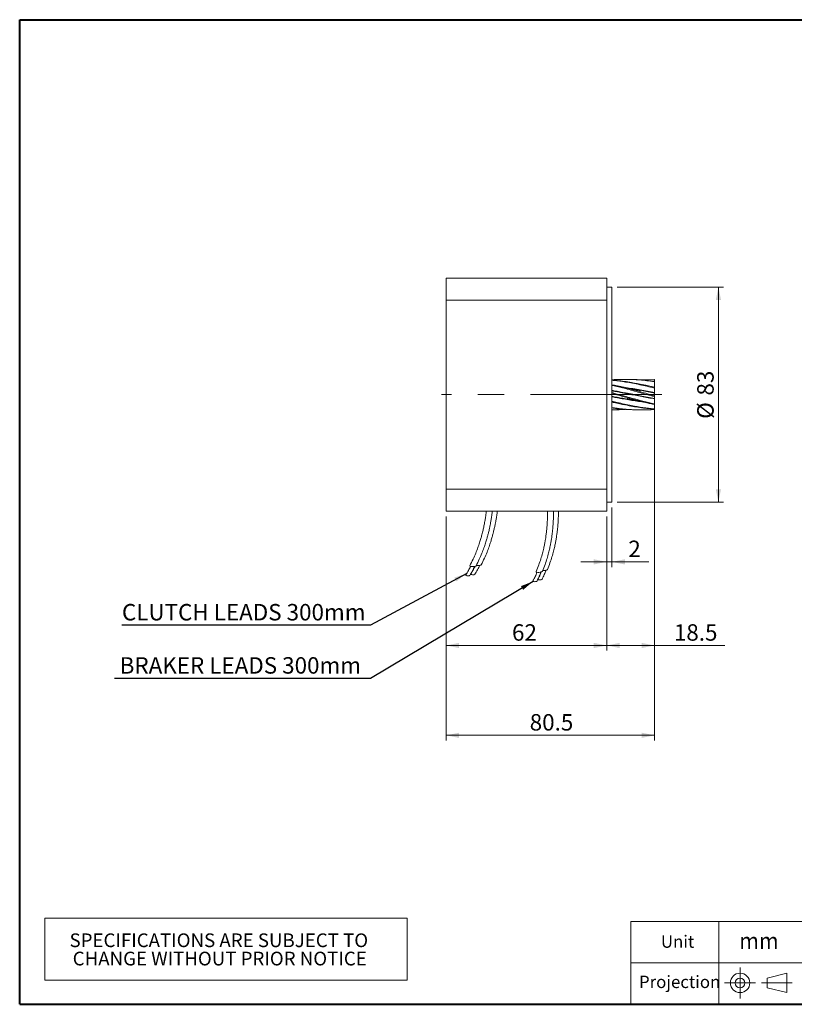
# Model space of a CAD drawing. Units: millimetres. Extents: x 20 to 574, y 20 to 400.
# Drawn here: x 20 to 319, y 20 to 400 of the extents above; entities that cross this region are included whole.
import ezdxf
from ezdxf.enums import TextEntityAlignment as Align

# ---------------------------------------------------------------- set-up
doc = ezdxf.new("R2010")
doc.units = ezdxf.units.MM
doc.header["$LTSCALE"] = 2
doc.linetypes.add('CENTERX2', pattern=[20.32, 12.7, -2.54, 2.54, -2.54])
doc.styles.add('SLDTEXTSTYLE0', font='ARIAL.TTF', dxfattribs={"width": 0.948})
doc.styles.get("Standard").update_dxf_attribs({"font": 'ARIAL.TTF'})
doc.dimstyles.new('SLDDIMSTYLE0', dxfattribs={"dimtxt": 6.163965, "dimasz": 5, "dimexe": 0, "dimexo": 0.0625, "dimgap": 1.540991, "dimtad": 1, "dimdec": 4, "dimrnd": 1e-09, "dimzin": 12, "dimdsep": 46, "dimtxsty": 'SLDTEXTSTYLE0', "dimsah": 1, "dimcen": 0.09, "dimadec": 0, "dimazin": 0, "dimtfac": 1, "dimtdec": 4, "dimtofl": 0, "dimtmove": 0, "dimatfit": 3, "dimfxl": 0, "dimtolj": 1, "dimtzin": 12, "dimarcsym": 0})
doc.dimstyles.new('SLDDIMSTYLE1', dxfattribs={"dimtxt": 6.163965, "dimasz": 5, "dimexe": 0, "dimexo": 0.0625, "dimgap": 1.540991, "dimtad": 1, "dimdec": 4, "dimrnd": 1e-09, "dimzin": 12, "dimdsep": 46, "dimtxsty": 'SLDTEXTSTYLE0', "dimsah": 1, "dimcen": 0.09, "dimadec": 0, "dimazin": 0, "dimtfac": 1, "dimtdec": 4, "dimtofl": 0, "dimtmove": 0, "dimatfit": 3, "dimfxl": 0, "dimtolj": 1, "dimtzin": 12, "dimarcsym": 0})
doc.dimstyles.new('SLDDIMSTYLE2', dxfattribs={"dimtxt": 0, "dimasz": 5, "dimexe": 0, "dimexo": 0.0625, "dimgap": 0, "dimtad": 0, "dimtih": 1, "dimtoh": 1, "dimdec": 0, "dimrnd": 1e-09, "dimzin": 0, "dimdsep": 46, "dimtxsty": 'Standard', "dimsah": 1, "dimcen": 0.09, "dimadec": 0, "dimazin": 0, "dimtfac": 5, "dimtdec": 0, "dimtofl": 0, "dimtmove": 0, "dimatfit": 3, "dimfxl": 0, "dimtolj": 1, "dimtzin": 0, "dimarcsym": 0})

# ---------------------------------------------------------------- blocks, each defined once
blk = doc.blocks.new('圖塊14')
at = {"color": 7, "linetype": 'Continuous', "lineweight": 0, "style": 'SLDTEXTSTYLE0', "width": 0.948}
blk.add_attdef('單位', text='', height=6.35, dxfattribs=at).set_placement((70.75, 16.04), align=Align.BOTTOM_LEFT)
blk = doc.blocks.new('SW_TABLEANNOTATION_0')
at = {"color": 0, "linetype": 'Continuous', "lineweight": 0}
for p, q in [((0, 0), (0, -24)), ((140, 0), (0, 0)), ((140, -24), (140, 0)), ((0, -24), (140, -24))]:
    blk.add_line(p, q, dxfattribs=at)
at = {"color": 0, "linetype": 'Continuous', "lineweight": 0, "char_height": 5.2917, "attachment_point": 1, "style": 'SLDTEXTSTYLE0'}
for s, insert in [('SPECIFICATIONS ARE SUBJECT TO           ', (9.58, -5.92)), ('CHANGE WITHOUT PRIOR NOTICE', (10.81, -12.98))]:
    blk.add_mtext(s, dxfattribs=dict(at, insert=insert))
blk = doc.blocks.new('*D6')
at = {"color": 7, "linetype": 'Continuous', "lineweight": 0}
for p, q in [((265.18, 257.2), (265.18, 156.49)), ((246.68, 208.29), (246.68, 156.49)), ((246.68, 158.49), (265.18, 158.49)), ((265.18, 158.49), (292.24, 158.49))]:
    blk.add_line(p, q, dxfattribs=at)
for points in [[(246.68, 158.49), (251.68, 157.49), (251.68, 159.49)], [(265.18, 158.49), (260.18, 159.49), (260.18, 157.49)]]:
    blk.add_solid(points, dxfattribs=at)
at = {"color": 7, "linetype": 'Continuous', "lineweight": 0, "insert": (272.61, 166.68), "char_height": 6.35, "attachment_point": 1, "style": 'SLDTEXTSTYLE0'}
blk.add_mtext('18.5', dxfattribs=at)
blk = doc.blocks.new('*D7')
at = {"color": 7, "linetype": 'Continuous', "lineweight": 0}
for p, q in [((265.18, 247.79), (265.18, 121.81)), ((184.68, 208.29), (184.68, 121.81)), ((184.68, 123.81), (265.18, 123.81))]:
    blk.add_line(p, q, dxfattribs=at)
for points in [[(184.68, 123.81), (189.68, 122.81), (189.68, 124.81)], [(265.18, 123.81), (260.18, 124.81), (260.18, 122.81)]]:
    blk.add_solid(points, dxfattribs=at)
at = {"color": 7, "linetype": 'Continuous', "lineweight": 0, "insert": (216.94, 132), "char_height": 6.35, "attachment_point": 1, "style": 'SLDTEXTSTYLE0'}
blk.add_mtext('80.5', dxfattribs=at)
blk = doc.blocks.new('*D8')
at = {"color": 7, "linetype": 'Continuous', "lineweight": 0}
for p, q in [((248.68, 211.79), (248.68, 188.76)), ((246.68, 208.29), (246.68, 188.76)), ((246.68, 190.76), (236.68, 190.76)), ((248.68, 190.76), (246.68, 190.76)), ((248.68, 190.76), (262.89, 190.76))]:
    blk.add_line(p, q, dxfattribs=at)
for points in [[(246.68, 190.76), (241.68, 191.76), (241.68, 189.76)], [(248.68, 190.76), (253.68, 189.76), (253.68, 191.76)]]:
    blk.add_solid(points, dxfattribs=at)
at = {"color": 7, "linetype": 'Continuous', "lineweight": 0, "insert": (255.02, 198.95), "char_height": 6.35, "attachment_point": 1, "style": 'SLDTEXTSTYLE0'}
blk.add_mtext('2', dxfattribs=at)
blk = doc.blocks.new('*D9')
at = {"color": 7, "linetype": 'Continuous', "lineweight": 0}
for p, q in [((184.68, 208.29), (184.68, 156.49)), ((246.68, 208.29), (246.68, 156.49)), ((246.68, 158.49), (184.68, 158.49))]:
    blk.add_line(p, q, dxfattribs=at)
for points in [[(184.68, 158.49), (189.68, 157.49), (189.68, 159.49)], [(246.68, 158.49), (241.68, 159.49), (241.68, 157.49)]]:
    blk.add_solid(points, dxfattribs=at)
at = {"color": 7, "linetype": 'Continuous', "lineweight": 0, "insert": (210.1, 166.68), "char_height": 6.35, "attachment_point": 1, "style": 'SLDTEXTSTYLE0'}
blk.add_mtext('62', dxfattribs=at)
blk = doc.blocks.new('*D10')
at = {"color": 7, "linetype": 'Continuous', "lineweight": 0}
for p, q in [((250.68, 296.79), (291.81, 296.79)), ((289.81, 296.79), (289.81, 213.79)), ((250.68, 213.79), (291.81, 213.79))]:
    blk.add_line(p, q, dxfattribs=at)
for points in [[(289.81, 296.79), (288.81, 291.79), (290.81, 291.79)], [(289.81, 213.79), (290.81, 218.79), (288.81, 218.79)]]:
    blk.add_solid(points, dxfattribs=at)
at = {"color": 7, "linetype": 'Continuous', "lineweight": 0, "char_height": 6.35, "attachment_point": 1, "rotation": 90, "style": 'SLDTEXTSTYLE0'}
for s, insert in [('83', (281.62, 254.94)), ('%%c', (281.62, 245.95))]:
    blk.add_mtext(s, dxfattribs=dict(at, insert=insert))

msp = doc.modelspace()

# ---------------------------------------------------------------- linework, layer by layer
at = {"color": 7, "linetype": 'Continuous', "lineweight": 40}
for p, q in [((20, 400), (574, 400)), ((20, 20), (20, 400)), ((20, 20), (574, 20))]:
    msp.add_line(p, q, dxfattribs=at)
at = {"color": 7, "linetype": 'Continuous', "lineweight": 15}
for p, q in [((184.683, 291.79441), (184.683, 300.29441)), ((184.683, 300.29441), (246.683, 300.29441)), ((246.683, 300.29441), (246.683, 291.79441)), ((248.683, 296.79441), (246.683, 296.79441)), ((248.683, 296.79441), (248.683, 255.29441)), ((184.683, 291.79441), (184.683, 218.79441)), ((246.683, 291.79441), (184.683, 291.79441)), ((246.683, 291.79441), (246.683, 218.79441)), ((254.50231, 261.19441), (253.33397, 261.19441)), ((264.983, 261.19339), (259.93693, 260.98291)), ((264.983, 260.47997), (264.983, 260.31623)), ((265.183, 260.52567), (265.183, 260.99325)), ((265.183, 260.35677), (265.183, 260.02658)), ((248.683, 255.29441), (248.683, 213.79441)), ((264.983, 258.1353), (264.983, 257.84468)), ((264.983, 254.88866), (264.983, 254.56343)), ((265.183, 258.13687), (265.183, 257.55748)), ((265.183, 255.0145), (265.183, 254.36986)), ((264.983, 251.77084), (264.983, 251.51427)), ((265.183, 251.981), (265.183, 251.47579)), ((265.183, 251.53497), (265.183, 251.47579)), ((259.3532, 249.39441), (260.52195, 249.39441)), ((264.983, 249.77173), (264.983, 249.66527)), ((265.183, 249.99948), (265.183, 249.79409)), ((184.683, 210.29441), (184.683, 218.79441)), ((184.683, 218.79441), (246.683, 218.79441)), ((246.683, 218.79441), (246.683, 210.29441)), ((246.683, 213.79441), (248.683, 213.79441)), ((246.683, 210.29441), (184.683, 210.29441))]:
    msp.add_line(p, q, dxfattribs=at)
at = {"color": 7, "linetype": 'CENTERX2', "lineweight": 0, "ltscale": 2}
msp.add_line((267.98612, 255.29441), (182.8929, 255.29441), dxfattribs=at)
at = {"color": 7, "linetype": 'Continuous', "lineweight": 0}
for p, q in [((574, 52), (256, 52)), ((256, 20), (256, 52)), ((290, 20), (290, 52)), ((436, 36), (256, 36)), ((308.59501, 30.13098), (316.21399, 32.00598)), ((316.21399, 24.50081), (316.21399, 32.00598)), ((308.59501, 30.13098), (308.59501, 26.37582)), ((316.21399, 24.50081), (308.59501, 26.37582))]:
    msp.add_line(p, q, dxfattribs=at)
at = {"color": 7, "linetype": 'CENTERX2', "lineweight": 0}
for p, q in [((298.17078, 34.2534), (298.17078, 22.2534)), ((292.17078, 28.2534), (304.17078, 28.2534)), ((306.44075, 28.2534), (318.22597, 28.2534))]:
    msp.add_line(p, q, dxfattribs=at)
at = {"color": 7, "linetype": 'Continuous', "lineweight": 15, "flags": 128}
for points in [[(195.77849, 188.99458), (195.34401, 188.92891), (194.85792, 188.9084), (194.3942, 188.93617), (194.02347, 189.00798), (193.80216, 189.11292), (193.76397, 189.235), (193.76738, 189.24175)], [(196.23987, 189.20467), (196.09521, 189.0954), (195.77849, 188.99458)], [(198.21271, 189.64192), (198.06805, 189.53266), (197.75133, 189.43183)], [(221.41165, 186.89002), (220.98492, 186.77843), (220.5028, 186.71182), (220.03871, 186.70033), (219.66328, 186.74571), (219.43368, 186.84106), (219.38486, 186.97185), (219.38979, 186.98466)], [(221.8502, 187.15818), (221.71803, 187.0296), (221.41165, 186.89002)], [(223.77556, 187.81782), (223.64339, 187.68924), (223.337, 187.54966)], [(192.24327, 185.72985), (192.22911, 185.70158), (192.25285, 185.58942), (192.39366, 185.48212), (192.63011, 185.39602), (192.92618, 185.34422), (193.23682, 185.33461), (193.51472, 185.36865), (193.71758, 185.44117), (193.798, 185.5094)], [(194.21611, 186.1671), (194.20195, 186.13883), (194.22569, 186.02668), (194.36651, 185.91938), (194.60295, 185.83328), (194.89902, 185.78147), (195.20966, 185.77187), (195.48756, 185.80591), (195.69042, 185.87842), (195.77084, 185.94666)], [(218.20472, 183.44717), (218.19038, 183.41035), (218.22411, 183.293), (218.37399, 183.19231), (218.6172, 183.12359), (218.91671, 183.09731), (219.22692, 183.11746), (219.50062, 183.18099), (219.69611, 183.27821), (219.7673, 183.35394)], [(220.13008, 184.10681), (220.11574, 184.06999), (220.14947, 183.95264), (220.29935, 183.85194), (220.54256, 183.78323), (220.84207, 183.75694), (221.15228, 183.7771), (221.42597, 183.84063), (221.62148, 183.93785), (221.69266, 184.01358)]]:
    msp.add_lwpolyline(points, dxfattribs=at)
at = {"color": 7, "linetype": 'Continuous', "lineweight": 0}
for radius in [3.75259, 1.87758]:
    msp.add_circle((298.17078, 28.2534), radius, dxfattribs=at)
at = {"color": 7, "linetype": 'Continuous', "lineweight": 15}
for centre, radius, start, end in [((264.983, 260.99441), 0.2, 23.9702237, 38.7695725), ((196.87658, 193.74517), 4.40114, 262.7788567, 281.4642317), ((222.11149, 191.36012), 4.00269, 267.373908, 287.8287948)]:
    msp.add_arc(centre, radius, start, end, dxfattribs=at)
for points, knots in [([(264.983, 260.31623), (263.13469, 260.5557), (259.43912, 261.0345), (254.2913, 261.22255), (250.70643, 261.19863), (248.9686, 261.05582), (248.683, 261.03235)], [0, 0, 0, 0, 0.34016728, 0.680140566, 0.947434542, 1, 1, 1, 1]), ([(248.683, 260.89336), (249.36489, 260.84997), (251.89422, 260.68899), (255.87588, 260.06813), (260.62723, 259.17136), (263.53126, 258.48061), (264.983, 258.1353)], [0, 0, 0, 0, 0.125491752, 0.465491864, 0.732795752, 1, 1, 1, 1]), ([(264.983, 257.84468), (263.13469, 258.29548), (259.43912, 259.19683), (254.2913, 260.13449), (250.70643, 260.66385), (248.9686, 260.79484), (248.683, 260.81637)], [0, 0, 0, 0, 0.34016728, 0.680140565, 0.947434544, 1, 1, 1, 1]), ([(259.68347, 256.80547), (259.68355, 256.80546), (259.68408, 256.80545), (259.68281, 256.80584), (259.67971, 256.8067), (259.67097, 256.80868), (259.64792, 256.8136), (259.6029, 256.82286), (259.3728, 256.86994), (258.85768, 256.97718), (257.94138, 257.17124), (256.49376, 257.47587), (254.81104, 257.82877), (252.96709, 258.21296), (251.30442, 258.55058), (249.8356, 258.86135), (248.99246, 259.04498), (248.683, 259.11238)], [0, 0, 0, 0, 0.000114051, 0.000746462, 0.001391907, 0.00281612, 0.004546736, 0.009233913, 0.015800346, 0.068608521, 0.147446814, 0.265389294, 0.461086531, 0.604709307, 0.765861257, 0.914064543, 1, 1, 1, 1]), ([(248.683, 259.08316), (249.36489, 258.9462), (251.89422, 258.43815), (255.87588, 257.40008), (260.62723, 256.11183), (263.53126, 255.29633), (264.983, 254.88866)], [0, 0, 0, 0, 0.125491754, 0.465491867, 0.732795751, 1, 1, 1, 1]), ([(264.983, 254.56343), (263.13469, 255.08244), (259.43912, 256.12016), (254.2913, 257.50974), (250.70643, 258.42431), (248.9686, 258.78752), (248.683, 258.8472)], [0, 0, 0, 0, 0.340167281, 0.680140566, 0.947434543, 1, 1, 1, 1]), ([(254.50231, 261.15019), (255.09181, 261.1628), (257.13373, 261.20646), (260.62722, 260.98528), (263.53126, 260.64839), (264.983, 260.47997)], [0, 0, 0, 0, 0.1687299542, 0.5844424537, 1, 1, 1, 1]), ([(265.183, 258.17606), (264.3758, 258.34678), (262.76299, 258.68788), (261.14801, 259.02676), (260.34132, 259.19603)], [0, 0, 0, 0, 0.50049123, 1, 1, 1, 1]), ([(265.183, 260.99325), (265.18227, 261.00632), (265.1808, 261.03274), (265.169, 261.07109), (265.14951, 261.10808), (265.1233, 261.13875), (265.09317, 261.16235), (265.06404, 261.17781), (265.03386, 261.18784), (265.00756, 261.19275), (264.99002, 261.19321), (264.983, 261.19339)], [0, 0, 0, 0, 0.128930429, 0.260834307, 0.40555682, 0.554427432, 0.663711529, 0.77566976, 0.858513612, 0.943448763, 1, 1, 1, 1]), ([(264.983, 260.47997), (264.99974, 260.47719), (265.03325, 260.47161), (265.08137, 260.45602), (265.12593, 260.43494), (265.16443, 260.40584), (265.1813, 260.37829), (265.18264, 260.3614), (265.183, 260.35677)], [0, 0, 0, 0, 0.146883273, 0.294015416, 0.438297191, 0.638123476, 0.900997478, 1, 1, 1, 1]), ([(265.183, 260.02658), (265.18003, 260.06016), (265.17371, 260.13149), (265.12852, 260.22158), (265.0684, 260.28346), (265.01775, 260.3096), (264.99001, 260.31489), (264.983, 260.31623)], [0, 0, 0, 0, 0.260895203, 0.554323393, 0.775536124, 0.943277864, 1, 1, 1, 1]), ([(265.183, 258.32453), (265.183, 258.35222), (265.183, 258.47544), (265.183, 258.73256), (265.183, 259.2754), (265.183, 259.74637), (265.183, 260.02658)], [0, 0, 0, 0, 0.046392701, 0.206420339, 0.527846995, 1, 1, 1, 1]), ([(265.183, 253.84085), (263.31623, 254.18708), (259.58346, 254.87939), (254.38373, 255.88891), (250.75058, 256.58187), (248.98333, 256.88145), (248.683, 256.93237)], [0, 0, 0, 0, 0.339407212, 0.67867513, 0.945393782, 1, 1, 1, 1]), ([(265.183, 253.64778), (263.51656, 253.95066), (260.18309, 254.55652), (255.18358, 255.52468), (251.35014, 256.27098), (249.1836, 256.64904), (248.683, 256.73639)], [0, 0, 0, 0, 0.302991644, 0.606088198, 0.908984629, 1, 1, 1, 1]), ([(248.683, 256.07005), (249.36489, 255.88301), (251.89422, 255.18919), (255.87588, 254.06349), (260.62723, 252.79277), (263.53126, 252.11144), (264.983, 251.77084)], [0, 0, 0, 0, 0.125491753, 0.465491867, 0.732795751, 1, 1, 1, 1]), ([(264.983, 251.51427), (263.13469, 251.9367), (259.43912, 252.78132), (254.2913, 254.18164), (250.70643, 255.19105), (248.9686, 255.67115), (248.683, 255.75005)], [0, 0, 0, 0, 0.340167279, 0.680140567, 0.947434543, 1, 1, 1, 1]), ([(256.91279, 253.20731), (255.93677, 253.36487), (253.49378, 253.75924), (250.75058, 254.27459), (248.98333, 254.61337), (248.683, 254.67094)], [0, 0, 0, 0, 0.355779658, 0.890520653, 1, 1, 1, 1]), ([(265.183, 256.12254), (263.31623, 256.46552), (259.58347, 257.15134), (255.75468, 257.79751), (253.79276, 258.04779), (253.69676, 258.06004)], [0, 0, 0, 0, 0.487563464, 0.974926835, 1, 1, 1, 1]), ([(265.183, 255.91701), (263.51655, 256.23423), (260.72916, 256.76482), (257.94173, 257.22277), (256.82077, 257.40693)], [0, 0, 0, 0, 0.597851725, 1, 1, 1, 1]), ([(264.983, 258.1353), (264.99974, 258.13153), (265.03325, 258.124), (265.08137, 258.11799), (265.12593, 258.1163), (265.16443, 258.12038), (265.1813, 258.12858), (265.18264, 258.13509), (265.183, 258.13687)], [0, 0, 0, 0, 0.146883324, 0.294015489, 0.438296791, 0.638123049, 0.900996913, 1, 1, 1, 1]), ([(265.183, 257.55748), (265.18003, 257.58786), (265.17371, 257.65243), (265.12852, 257.74006), (265.0684, 257.80426), (265.01775, 257.83448), (264.99001, 257.84262), (264.983, 257.84468)], [0, 0, 0, 0, 0.260894494, 0.554323529, 0.775535756, 0.943277953, 1, 1, 1, 1]), ([(264.983, 254.88866), (264.99974, 254.88511), (265.03325, 254.87801), (265.08137, 254.88349), (265.12593, 254.90173), (265.16443, 254.93769), (265.1813, 254.97904), (265.18264, 255.00688), (265.183, 255.0145)], [0, 0, 0, 0, 0.146883498, 0.294015786, 0.438297901, 0.638124082, 0.900997447, 1, 1, 1, 1]), ([(265.183, 256.12254), (265.183, 256.17065), (265.183, 256.26688), (265.183, 256.43806), (265.183, 256.55229), (265.183, 256.91517), (265.183, 257.31788), (265.183, 257.55748)], [0, 0, 0, 0, 0.072064893, 0.144140065, 0.287764449, 0.576244006, 1, 1, 1, 1]), ([(265.183, 255.91701), (265.183, 255.95551), (265.183, 256.02425), (265.183, 256.0925), (265.183, 256.12254)], [0, 0, 0, 0, 0.55999975, 1, 1, 1, 1]), ([(265.183, 255.0145), (265.183, 255.1878), (265.183, 255.4791), (265.183, 255.66332), (265.183, 255.65654), (265.183, 255.77948), (265.183, 255.87117), (265.183, 255.91701)], [0, 0, 0, 0, 0.423756056, 0.712235667, 0.855859898, 0.927935075, 1, 1, 1, 1]), ([(260.20537, 252.51844), (260.19813, 252.51933), (258.52386, 252.72679), (255.18358, 253.29244), (251.35014, 253.95828), (249.1836, 254.37235), (248.683, 254.46802)], [0, 0, 0, 0, 0.0018855406, 0.4359191475, 0.8696661852, 1, 1, 1, 1]), ([(248.683, 252.81069), (249.36489, 252.63294), (251.89422, 251.97364), (255.87588, 251.11771), (260.62723, 250.26796), (263.53126, 249.93712), (264.983, 249.77173)], [0, 0, 0, 0, 0.125491754, 0.465491864, 0.73279575, 1, 1, 1, 1]), ([(264.983, 249.66527), (263.13469, 249.85701), (259.43912, 250.24037), (254.2913, 251.20683), (250.70643, 251.9906), (248.9686, 252.43517), (248.683, 252.50823)], [0, 0, 0, 0, 0.3401672807, 0.6801405664, 0.9474345424, 1, 1, 1, 1]), ([(248.683, 252.40652), (248.83545, 252.37453), (250.44526, 252.03663), (252.05523, 251.6987), (253.51274, 251.39276)], [0, 0, 0, 0, 0.094699782, 1, 1, 1, 1]), ([(254.49502, 253.71444), (254.49525, 253.71438), (254.49574, 253.71425), (254.50072, 253.71322), (254.50855, 253.71162), (254.53042, 253.70718), (254.57773, 253.69757), (254.79932, 253.65214), (255.2767, 253.55168), (256.21751, 253.35342), (257.70325, 253.04094), (259.77616, 252.6061), (261.93931, 252.15616), (263.37935, 251.86912), (263.96397, 251.75259)], [0, 0, 0, 0, 0.0008266602, 0.0017815182, 0.0029001706, 0.0042454167, 0.0099153955, 0.0183191645, 0.0752207313, 0.1596407036, 0.3161242699, 0.544182791, 0.8149511442, 1, 1, 1, 1]), ([(265.183, 254.36986), (265.18003, 254.38741), (265.17371, 254.4247), (265.12852, 254.48206), (265.0684, 254.5282), (265.01775, 254.55291), (264.99001, 254.56131), (264.983, 254.56343)], [0, 0, 0, 0, 0.260895213, 0.554323196, 0.775535821, 0.943277989, 1, 1, 1, 1]), ([(264.983, 251.77084), (264.99974, 251.76864), (265.03325, 251.76423), (265.08137, 251.77945), (265.12593, 251.81183), (265.16443, 251.86826), (265.1813, 251.92963), (265.18264, 251.96996), (265.183, 251.981)], [0, 0, 0, 0, 0.146883169, 0.294015584, 0.438297559, 0.638122873, 0.900997402, 1, 1, 1, 1]), ([(265.183, 251.47579), (265.18003, 251.47493), (265.17371, 251.47311), (265.12852, 251.48198), (265.0684, 251.49541), (265.01775, 251.50675), (264.99001, 251.51275), (264.983, 251.51427)], [0, 0, 0, 0, 0.260894512, 0.554323194, 0.775535483, 0.943277845, 1, 1, 1, 1]), ([(265.183, 253.84085), (265.183, 253.88255), (265.183, 253.96596), (265.183, 254.05257), (265.183, 253.97374), (265.183, 254.03982), (265.183, 254.24675), (265.183, 254.36986)], [0, 0, 0, 0, 0.072064905, 0.14414017, 0.287764295, 0.576243955, 1, 1, 1, 1]), ([(265.183, 253.64778), (265.183, 253.68355), (265.183, 253.74741), (265.183, 253.8123), (265.183, 253.84085)], [0, 0, 0, 0, 0.560000104, 1, 1, 1, 1]), ([(265.183, 251.981), (265.183, 252.24577), (265.183, 252.69078), (265.183, 253.13865), (265.183, 253.31842), (265.183, 253.5081), (265.183, 253.60122), (265.183, 253.64778)], [0, 0, 0, 0, 0.42375606, 0.712235544, 0.855859968, 0.92793509, 1, 1, 1, 1]), ([(265.183, 249.99948), (265.183, 250.27308), (265.183, 250.70716), (265.183, 251.14501), (265.183, 251.30689)], [0, 0, 0, 0, 0.630285506, 1, 1, 1, 1]), ([(248.683, 250.33988), (249.36489, 250.22788), (251.89422, 249.81241), (255.87588, 249.49801), (260.62723, 249.33901), (263.53126, 249.4637), (264.983, 249.52603)], [0, 0, 0, 0, 0.125491752, 0.465491866, 0.73279575, 1, 1, 1, 1]), ([(259.3532, 249.39747), (257.53426, 249.43857), (254.263, 249.5125), (250.70643, 249.83976), (248.9686, 250.10708), (248.683, 250.15101)], [0, 0, 0, 0, 0.511385321, 0.91970143, 1, 1, 1, 1]), ([(248.683, 249.44211), (249.36489, 249.42711), (251.01063, 249.39093), (252.65629, 249.53434), (253.6201, 249.61833)], [0, 0, 0, 0, 0.414332969, 1, 1, 1, 1]), ([(264.983, 249.77173), (264.99974, 249.77157), (265.03325, 249.77125), (265.08137, 249.79139), (265.12593, 249.82762), (265.16443, 249.88661), (265.1813, 249.94851), (265.18264, 249.98853), (265.183, 249.99948)], [0, 0, 0, 0, 0.1468833759, 0.2940155233, 0.4382977812, 0.6381240236, 0.9009972904, 1, 1, 1, 1]), ([(265.183, 249.79409), (265.18003, 249.7751), (265.17371, 249.73475), (265.12852, 249.69232), (265.0684, 249.66877), (265.01775, 249.66315), (264.99001, 249.66484), (264.983, 249.66527)], [0, 0, 0, 0, 0.260894592, 0.554323021, 0.775535735, 0.943277964, 1, 1, 1, 1]), ([(264.983, 249.52603), (264.99974, 249.52797), (265.03325, 249.53184), (265.08137, 249.55049), (265.12593, 249.57908), (265.16443, 249.62189), (265.1813, 249.66467), (265.18264, 249.69168), (265.183, 249.69907)], [0, 0, 0, 0, 0.146883484, 0.294015208, 0.438297458, 0.638123584, 0.900996933, 1, 1, 1, 1]), ([(200.17763, 210.29441), (200.16781, 210.19937), (200.08666, 209.41385), (199.89627, 208.13403), (199.64922, 206.60299), (199.44175, 205.48002), (199.2666, 204.59967), (199.09864, 203.80881), (198.9202, 203.01796), (198.70805, 202.13186), (198.43032, 201.04804), (198.05025, 199.68508), (197.5451, 198.04549), (196.89113, 196.14581), (196.05849, 194.00826), (195.02152, 191.6455), (194.20323, 190.07712), (193.76751, 189.24199)], [0, 0, 0, 0, 0.011650394, 0.096300079, 0.161143908, 0.206233169, 0.241310594, 0.276041598, 0.310434587, 0.346528543, 0.395149136, 0.458019081, 0.535378072, 0.627596506, 0.735218869, 0.859009239, 1, 1, 1, 1]), ([(196.24343, 189.21096), (196.66203, 190.04419), (197.44799, 191.60865), (198.44527, 193.94836), (199.24532, 196.05586), (199.87332, 197.91918), (200.3592, 199.52201), (200.73774, 200.89481), (201.01396, 201.98522), (201.22096, 202.86003), (201.37552, 203.54847), (201.51948, 204.22223), (201.67927, 205.0101), (201.87545, 206.04653), (202.10894, 207.42337), (202.328, 208.87187), (202.44418, 209.87678), (202.49247, 210.29441)], [0, 0, 0, 0, 0.1384770313, 0.2600020761, 0.3655339112, 0.4557871732, 0.5312750793, 0.5928800266, 0.6465234734, 0.6803193371, 0.7110517362, 0.7387403461, 0.769903444, 0.8150796345, 0.874378142, 0.9477934717, 1, 1, 1, 1]), ([(198.21627, 189.64821), (198.63487, 190.48145), (199.42083, 192.04591), (200.41811, 194.38562), (201.21816, 196.49312), (201.84616, 198.35644), (202.33204, 199.95926), (202.71058, 201.33207), (202.9868, 202.42247), (203.1938, 203.29729), (203.34836, 203.98573), (203.49232, 204.65949), (203.6521, 205.44737), (203.84837, 206.48373), (204.08133, 207.86092), (204.28081, 209.16495), (204.38097, 210.02313), (204.41264, 210.29441)], [0, 0, 0, 0, 0.141054667, 0.264841518, 0.372337608, 0.464270757, 0.541163677, 0.603915265, 0.658557177, 0.692982067, 0.724286487, 0.752490464, 0.784233591, 0.830250637, 0.890652856, 0.965434652, 1, 1, 1, 1]), ([(223.81366, 210.29441), (223.81076, 209.47297), (223.80544, 207.96371), (223.71501, 205.97267), (223.60945, 204.44902), (223.50881, 203.3285), (223.41697, 202.44969), (223.32404, 201.65956), (223.22067, 200.8689), (223.09272, 199.98234), (222.91809, 198.897), (222.66789, 197.53044), (222.3193, 195.88392), (221.84719, 193.97246), (221.21988, 191.81634), (220.41071, 189.42668), (219.74456, 187.83325), (219.38985, 186.98479)], [0, 0, 0, 0, 0.092795846, 0.170497059, 0.230017951, 0.271405985, 0.303604181, 0.335484932, 0.367055459, 0.400187578, 0.444818529, 0.502529226, 0.573538889, 0.658186822, 0.756971951, 0.870594246, 1, 1, 1, 1]), ([(221.85352, 187.16551), (222.19192, 188.01287), (222.82727, 189.60385), (223.6002, 191.97278), (224.19866, 194.1008), (224.64881, 195.97757), (224.98199, 197.58875), (225.22994, 198.96649), (225.40256, 200.05934), (225.52653, 200.93523), (225.61578, 201.62402), (225.69586, 202.29768), (225.78105, 203.08487), (225.87882, 204.11974), (225.98379, 205.49185), (226.07327, 207.21523), (226.12527, 208.8506), (226.11585, 209.92599), (226.11262, 210.29441)], [0, 0, 0, 0, 0.128105067, 0.240524656, 0.338146551, 0.421633284, 0.491460259, 0.54844431, 0.598063871, 0.629324704, 0.657752156, 0.683364387, 0.712190769, 0.753979655, 0.808831681, 0.876741359, 0.957772503, 1, 1, 1, 1]), ([(223.77888, 187.82515), (224.11728, 188.67251), (224.75263, 190.26349), (225.52556, 192.63242), (226.12401, 194.76043), (226.57416, 196.63721), (226.90735, 198.24839), (227.1553, 199.62613), (227.32792, 200.71897), (227.45188, 201.59487), (227.54113, 202.28366), (227.62121, 202.95732), (227.70641, 203.7445), (227.80414, 204.77939), (227.90939, 206.15137), (227.99742, 207.87546), (228.04734, 209.29241), (228.04173, 210.14651), (228.04076, 210.29441)], [0, 0, 0, 0, 0.131424602, 0.246757307, 0.346908846, 0.432558961, 0.504195363, 0.562656044, 0.61356127, 0.645632275, 0.674796365, 0.701072282, 0.730645638, 0.773517399, 0.829790795, 0.899460212, 0.982591104, 1, 1, 1, 1]), ([(194.08986, 188.99679), (193.82402, 188.45822), (193.25333, 187.30211), (192.59531, 186.2778), (192.24382, 185.73066)], [0, 0, 0, 0, 0.465838057, 1, 1, 1, 1]), ([(193.80137, 185.5144), (194.15922, 186.09613), (194.84013, 187.20302), (195.42738, 188.44266), (195.70601, 189.0308)], [0, 0, 0, 0, 0.525552179, 1, 1, 1, 1]), ([(195.8466, 189.01398), (195.65037, 188.61909), (195.14812, 187.60841), (194.56932, 186.7133), (194.21666, 186.16792)], [0, 0, 0, 0, 0.390715929, 1, 1, 1, 1]), ([(195.77422, 185.95166), (196.13206, 186.53339), (196.81297, 187.64028), (197.40023, 188.87992), (197.67885, 189.46806)], [0, 0, 0, 0, 0.525552179, 1, 1, 1, 1]), ([(219.71962, 186.74086), (219.51015, 186.20568), (219.05567, 185.04449), (218.50314, 184.00729), (218.20526, 183.44812)], [0, 0, 0, 0, 0.46088348, 1, 1, 1, 1]), ([(219.77045, 183.3596), (220.07217, 183.95519), (220.64239, 185.08078), (221.10765, 186.33125), (221.32673, 186.92005)], [0, 0, 0, 0, 0.529134211, 1, 1, 1, 1]), ([(221.43996, 186.9018), (221.29569, 186.53683), (220.90479, 185.54789), (220.43011, 184.66489), (220.13061, 184.10776)], [0, 0, 0, 0, 0.36905381, 1, 1, 1, 1]), ([(221.69581, 184.01924), (221.99753, 184.61483), (222.56774, 185.74042), (223.03301, 186.99088), (223.25209, 187.57969)], [0, 0, 0, 0, 0.529133868, 1, 1, 1, 1])]:
    msp.add_open_spline(points, degree=3, knots=knots, dxfattribs=at)

# ---------------------------------------------------------------- block references
at = {"color": 7, "linetype": 'Continuous', "lineweight": 0}
msp.add_blockref('SW_TABLEANNOTATION_0', (29.66072, 53.2808), dxfattribs=at)
at = {"color": 7, "linetype": 'Continuous'}
msp.add_blockref('圖塊14', (227.09116, 23.27138), dxfattribs=at).add_auto_attribs({'單位': 'mm'})

# ---------------------------------------------------------------- texts
at = {"color": 7, "linetype": 'Continuous', "lineweight": 0, "attachment_point": 1, "style": 'SLDTEXTSTYLE0'}
for s, insert, char_height in [('CLUTCH LEADS 300mm', (59.4952, 174.5022), 6.35), (' BRAKER LEADS 300mm', (56.67298, 153.97273), 6.35), ('Unit', (267.60098, 46.59), 4.7625), ('Projection', (259.13431, 31.03946), 4.7625)]:
    msp.add_mtext(s, dxfattribs=dict(at, insert=insert, char_height=char_height))

# ---------------------------------------------------------------- dimensions: what is measured, and where the dimension line sits
at = {"color": 7, "linetype": 'Continuous', "lineweight": 0}
dim = msp.add_linear_dim(base=(289.8079, 213.79441), p1=(248.683, 296.79441), p2=(248.683, 213.79441), angle=90, text='%%c<>', dimstyle='SLDDIMSTYLE0', dxfattribs=at)
dim.commit()
dim.dimension.update_dxf_attribs({"geometry": '*D10', "text_midpoint": (289.8079, 255.15055), "dimtype": 160})
for base, p1, p2, dimstyle, picture, middle in [((265.183, 158.49355), (246.683, 210.29441), (265.183, 259.19627), 'SLDDIMSTYLE0', '*D6', (280.83621, 158.49355)), ((265.183, 123.81349), (184.683, 210.29441), (265.183, 249.79409), 'SLDDIMSTYLE0', '*D7', (225.16724, 123.81349)), ((246.683, 190.75992), (248.683, 213.79441), (246.683, 210.29441), 'SLDDIMSTYLE1', '*D8', (257.37, 190.75992)), ((184.683, 158.49355), (246.683, 210.29441), (184.683, 210.29441), 'SLDDIMSTYLE0', '*D9', (214.8008, 158.49355))]:
    dim = msp.add_linear_dim(base=base, p1=p1, p2=p2, angle=0, dimstyle=dimstyle, dxfattribs=at)
    dim.commit()
    dim.dimension.update_dxf_attribs({"geometry": picture, "text_midpoint": middle, "dimtype": 160})

# ---------------------------------------------------------------- leaders
for points in [[(192.62122, 186.31242), (155.50643, 166.31265), (59.48958, 166.31265)], [(218.28794, 183.23795), (155.50643, 145.78115), (56.66736, 145.78115)]]:
    msp.add_leader(points, dimstyle='SLDDIMSTYLE2', dxfattribs=at)

doc.saveas('drawing.dxf')
